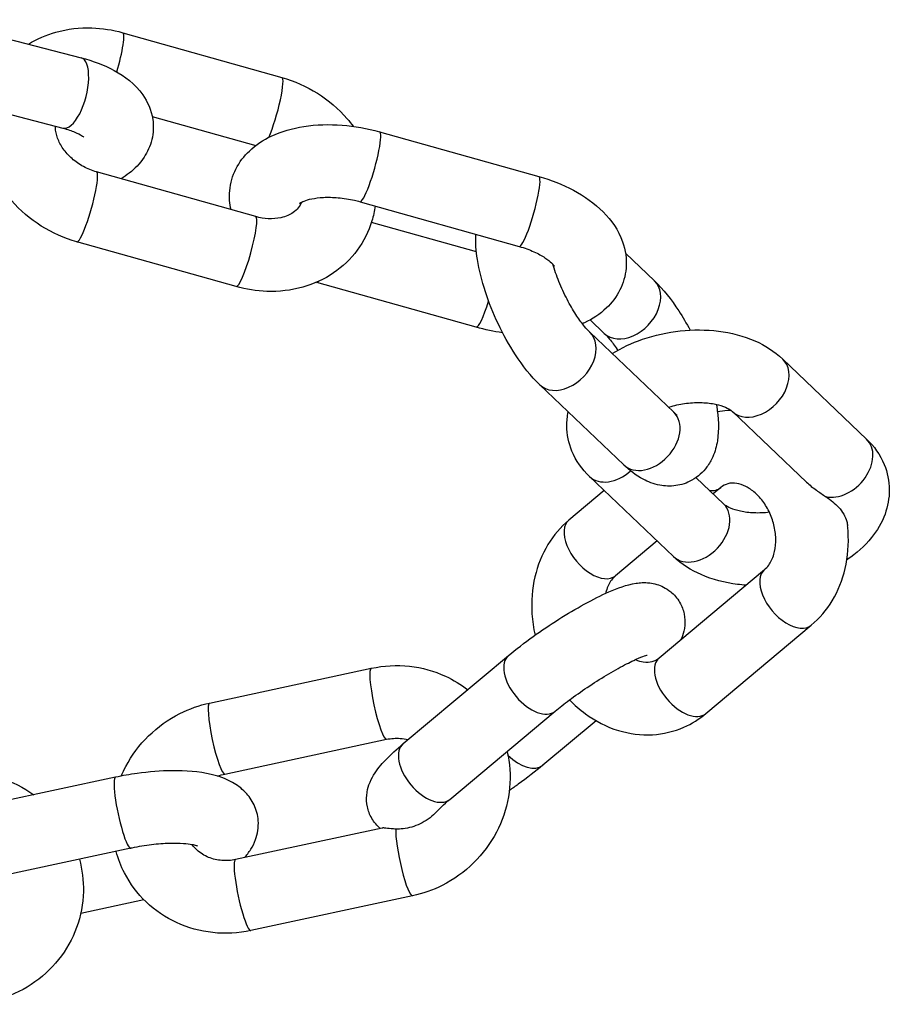
# Model space of a CAD drawing. Units: millimetres. Extents: x -3080 to 3102, y -3386 to 2495.
# Drawn here: x -411 to -352, y 88 to 155 of the extents above; entities that cross this region are included whole.
import ezdxf

# ---------------------------------------------------------------- set-up
doc = ezdxf.new("R2010")
doc.units = ezdxf.units.MM
doc.header["$LTSCALE"] = 100
doc.layers.add('SW_Toestellen', color=2, linetype='Continuous')

msp = doc.modelspace()

# ---------------------------------------------------------------- linework, layer by layer
at = {"layer": 'SW_Toestellen'}
for p, q in [((-417.43, 155.413), (-407.226, 152.79)), ((-404.358, 154.52), (-393.395, 151.439)), ((-418.675, 150.57), (-408.47, 147.948)), ((-402.321, 148.753), (-395.194, 146.751)), ((-386.663, 147.698), (-375.7, 144.617)), ((-395.198, 141.855), (-406.161, 144.936)), ((-388.016, 142.885), (-377.053, 139.804)), ((-379.999, 139.432), (-387.228, 141.464)), ((-396.55, 137.041), (-407.513, 140.122)), ((-369.734, 139.336), (-367.748, 137.441)), ((-380.021, 134.245), (-390.984, 137.326)), ((-372.169, 134.748), (-371.199, 133.823)), ((-366.41, 128.388), (-372.189, 133.9)), ((-358.912, 132.054), (-353.133, 126.542)), ((-369.861, 124.77), (-375.64, 130.282)), ((-362.363, 128.436), (-357.27, 123.578)), ((-366.437, 118.462), (-372.215, 123.974)), ((-362.986, 122.08), (-364.881, 123.888)), ((-371.203, 123.008), (-373.635, 120.971)), ((-363.175, 123.21), (-363.705, 122.766)), ((-367.562, 119.535), (-370.424, 117.138)), ((-367.408, 111.491), (-360.159, 117.563)), ((-364.197, 107.658), (-356.948, 113.73)), ((-385.034, 105.58), (-377.786, 111.652)), ((-398.37, 108.378), (-387.238, 110.767)), ((-381.824, 101.747), (-374.575, 107.819)), ((-371.766, 107.161), (-375.426, 104.095)), ((-397.321, 103.49), (-386.189, 105.878)), ((-404.853, 103.266), (-415.985, 100.877)), ((-386.48, 99.771), (-396.582, 97.603)), ((-403.804, 98.377), (-414.936, 95.989)), ((-384.402, 95.103), (-395.533, 92.714)), ((-407.241, 93.923), (-402.91, 94.853))]:
    msp.add_line(p, q, dxfattribs=at)
for centre, major_axis, ratio, start_param, end_param in [((-405.034, 152.113), (0.676, 2.407), 0.139297, 4.627312, 6.283185), ((-407.848, 150.369), (-0.622, -2.421), 0.400741, 0, 3.141593), ((-394.071, 149.032), (0.676, 2.407), 0.139297, 3.957993, 6.283185), ((-387.34, 145.291), (-0.676, -2.407), 0.139297, 0, 3.141593), ((-406.837, 142.529), (-0.676, -2.407), 0.139297, 0, 3.141593), ((-376.376, 142.21), (-0.676, -2.407), 0.139297, 0, 3.141593), ((-395.874, 139.448), (0.676, 2.407), 0.139297, 3.141593, 6.283185), ((-390.307, 139.732), (-0.676, -2.407), 0.139297, 0, 0.313492), ((-369.473, 135.632), (-1.726, -1.809), 0.719572, 0, 3.141593), ((-379.344, 136.651), (-0.676, -2.407), 0.139297, 0, 1.356396), ((-373.914, 132.091), (-1.726, -1.809), 0.719572, 0, 3.141593), ((-360.637, 130.245), (-1.726, -1.809), 0.719572, 0, 3.141593), ((-368.136, 126.579), (1.726, 1.809), 0.719572, 3.141593, 6.283185), ((-354.859, 124.733), (1.726, 1.809), 0.719572, 3.539132, 6.283185), ((-370.49, 125.783), (-1.726, -1.809), 0.719572, 0, 1.461497), ((-364.781, 125.127), (1.605, -1.917), 0.569138, 5.743644, 6.283185), ((-364.711, 120.271), (1.726, 1.809), 0.719572, 3.141593, 6.283185), ((-372.029, 119.055), (-1.605, 1.917), 0.569138, 0, 3.141593), ((-358.554, 115.646), (-1.605, 1.917), 0.569138, 0, 3.141593), ((-376.18, 109.735), (1.605, -1.917), 0.569138, 3.141593, 6.283185), ((-365.802, 109.575), (1.605, -1.917), 0.569138, 3.141593, 6.283185), ((-386.714, 108.323), (0.524, -2.444), 0.141157, 3.141593, 6.283185), ((-397.845, 105.934), (0.524, -2.444), 0.141157, 3.141593, 6.283185), ((-383.429, 103.664), (1.605, -1.917), 0.569138, 3.141593, 6.283185), ((-377.032, 106.011), (1.605, -1.917), 0.569138, 4.883708, 6.283185), ((-404.329, 100.822), (-0.524, 2.444), 0.141157, 0, 3.141593), ((-384.926, 97.547), (0.524, -2.444), 0.141157, 3.605472, 6.283185), ((-396.058, 95.159), (-0.524, 2.444), 0.141157, 0, 3.141593)]:
    msp.add_ellipse(centre, major_axis=major_axis, ratio=ratio, start_param=start_param, end_param=end_param, dxfattribs=at)
for points, knots in [([(-410.848, 153.721), (-410.26, 154.089), (-409.619, 154.367), (-408.152, 154.781), (-407.316, 154.877), (-405.765, 154.827), (-405.051, 154.714), (-404.358, 154.52)], [5.4179784, 5.4179784, 5.4179784, 5.4179784, 5.685796, 5.685796, 6.0073383, 6.0073383, 6.2831853, 6.2831853, 6.2831853, 6.2831853]), ([(-407.226, 152.79), (-406.411, 152.581), (-405.643, 152.299), (-404.202, 151.516), (-403.516, 151.011), (-402.648, 149.78), (-402.381, 149.201), (-402.218, 148.095), (-402.24, 147.609), (-402.459, 146.707), (-402.651, 146.294), (-403.176, 145.498), (-403.528, 145.145), (-404.083, 144.708), (-404.272, 144.578), (-404.465, 144.459)], [3.141593, 3.141593, 3.141593, 3.141593, 3.524374, 3.524374, 3.924789, 3.924789, 4.168096, 4.168096, 4.340612, 4.340612, 4.514516, 4.514516, 4.733239, 4.733239, 4.840877, 4.840877, 4.840877, 4.840877]), ([(-393.395, 151.439), (-392.533, 151.196), (-391.705, 150.827), (-390.184, 149.869), (-389.493, 149.278), (-388.759, 148.43), (-388.618, 148.255), (-388.484, 148.074)], [0, 0, 0, 0, 0.3431352, 0.3431352, 0.6877776, 0.6877776, 0.7742654, 0.7742654, 0.7742654, 0.7742654]), ([(-407.513, 140.122), (-408.375, 140.364), (-409.203, 140.733), (-410.724, 141.692), (-411.416, 142.282), (-412.581, 143.628), (-413.057, 144.382), (-413.726, 145.971), (-413.928, 146.802), (-414.012, 148.209), (-413.978, 148.779), (-413.872, 149.336)], [3.141593, 3.141593, 3.141593, 3.141593, 3.484728, 3.484728, 3.82937, 3.82937, 4.169136, 4.169136, 4.495427, 4.495427, 4.714029, 4.714029, 4.714029, 4.714029]), ([(-406.161, 144.936), (-406.466, 145.021), (-406.771, 145.145), (-407.343, 145.457), (-407.61, 145.645), (-408.083, 146.063), (-408.288, 146.293), (-408.623, 146.771), (-408.751, 147.019), (-408.932, 147.51), (-408.979, 147.753), (-408.99, 148.009), (-408.991, 148.046), (-408.991, 148.082)], [3.141593, 3.141593, 3.141593, 3.141593, 3.409052, 3.409052, 3.675595, 3.675595, 3.94323, 3.94323, 4.216341, 4.216341, 4.508218, 4.508218, 4.557764, 4.557764, 4.557764, 4.557764]), ([(-408.47, 147.948), (-408.154, 147.866), (-407.873, 147.771), (-407.446, 147.591), (-407.287, 147.506), (-407.094, 147.381), (-407.045, 147.338), (-407.033, 147.326), (-407.032, 147.325), (-407.032, 147.325)], [3.1415927, 3.1415927, 3.1415927, 3.1415927, 3.3899116, 3.3899116, 3.6097049, 3.6097049, 3.7964851, 3.7964851, 3.8230644, 3.8230644, 3.8230644, 3.8230644]), ([(-396.897, 142.332), (-396.991, 142.75), (-397.026, 143.196), (-396.94, 144.16), (-396.791, 144.673), (-396.322, 145.61), (-395.998, 146.027), (-395.183, 146.808), (-394.671, 147.137), (-393.424, 147.729), (-392.665, 147.94), (-391.028, 148.195), (-390.142, 148.221), (-388.387, 148.09), (-387.518, 147.937), (-386.675, 147.701), (-386.669, 147.7), (-386.663, 147.698)], [1.181074, 1.181074, 1.181074, 1.181074, 1.354296, 1.354296, 1.55597, 1.55597, 1.768215, 1.768215, 2.034888, 2.034888, 2.387638, 2.387638, 2.768781, 2.768781, 3.138988, 3.138988, 3.141593, 3.141593, 3.141593, 3.141593]), ([(-375.7, 144.617), (-374.865, 144.382), (-374.061, 144.067), (-372.56, 143.266), (-371.863, 142.778), (-370.704, 141.613), (-370.222, 140.94), (-369.738, 139.564), (-369.641, 138.934), (-369.744, 137.783), (-369.893, 137.269), (-370.362, 136.332), (-370.686, 135.916), (-371.501, 135.135), (-372.013, 134.806), (-372.6, 134.527), (-372.651, 134.504), (-372.702, 134.481)], [3.141593, 3.141593, 3.141593, 3.141593, 3.511016, 3.511016, 3.890852, 3.890852, 4.24972, 4.24972, 4.495889, 4.495889, 4.697563, 4.697563, 4.909808, 4.909808, 5.176481, 5.176481, 5.201501, 5.201501, 5.201501, 5.201501]), ([(-392.179, 142.762), (-392.179, 142.762), (-392.163, 142.776), (-392.079, 142.831), (-391.988, 142.881), (-391.721, 142.985), (-391.543, 143.039), (-391.102, 143.13), (-390.832, 143.165), (-390.221, 143.197), (-389.875, 143.191), (-389.148, 143.127), (-388.766, 143.067), (-388.267, 142.952), (-388.141, 142.92), (-388.016, 142.885)], [1.777733, 1.777733, 1.777733, 1.777733, 1.911498, 1.911498, 2.109826, 2.109826, 2.317623, 2.317623, 2.545805, 2.545805, 2.7931, 2.7931, 3.052224, 3.052224, 3.141593, 3.141593, 3.141593, 3.141593]), ([(-386.977, 142.593), (-387.023, 142.244), (-387.097, 141.898), (-387.415, 140.836), (-387.759, 140.149), (-388.658, 138.935), (-389.212, 138.409), (-390.481, 137.546), (-391.202, 137.218), (-392.756, 136.779), (-393.593, 136.684), (-395.143, 136.734), (-395.857, 136.846), (-396.55, 137.041)], [1.524541, 1.524541, 1.524541, 1.524541, 1.660179, 1.660179, 1.951428, 1.951428, 2.241528, 2.241528, 2.544203, 2.544203, 2.865746, 2.865746, 3.141593, 3.141593, 3.141593, 3.141593]), ([(-392.039, 142.85), (-392.152, 142.576), (-392.333, 142.341), (-392.836, 141.986), (-393.119, 141.857), (-393.725, 141.721), (-394.024, 141.694), (-394.618, 141.726), (-394.908, 141.773), (-395.198, 141.855)], [1.742592, 1.742592, 1.742592, 1.742592, 2.226687, 2.226687, 2.598647, 2.598647, 2.888585, 2.888585, 3.141593, 3.141593, 3.141593, 3.141593]), ([(-375.64, 130.282), (-376.258, 130.872), (-376.807, 131.571), (-377.752, 133.019), (-378.152, 133.742), (-378.846, 135.209), (-379.143, 135.951), (-379.629, 137.439), (-379.816, 138.183), (-380.022, 139.493), (-380.068, 140.066), (-380.041, 140.643)], [3.141593, 3.141593, 3.141593, 3.141593, 3.587255, 3.587255, 3.964725, 3.964725, 4.325641, 4.325641, 4.694881, 4.694881, 4.995524, 4.995524, 4.995524, 4.995524]), ([(-377.053, 139.804), (-376.691, 139.702), (-376.347, 139.577), (-375.749, 139.309), (-375.491, 139.167), (-375.089, 138.9), (-374.938, 138.776), (-374.739, 138.582), (-374.683, 138.508), (-374.648, 138.454), (-374.644, 138.445), (-374.644, 138.445)], [3.141593, 3.141593, 3.141593, 3.141593, 3.401213, 3.401213, 3.648919, 3.648919, 3.875794, 3.875794, 4.080835, 4.080835, 4.175433, 4.175433, 4.175433, 4.175433]), ([(-372.189, 133.9), (-372.292, 133.999), (-372.42, 134.134), (-372.72, 134.497), (-372.899, 134.737), (-373.281, 135.312), (-373.486, 135.655), (-373.886, 136.405), (-374.08, 136.814), (-374.426, 137.64), (-374.576, 138.056), (-374.709, 138.489), (-374.721, 138.528), (-374.732, 138.566)], [3.141593, 3.141593, 3.141593, 3.141593, 3.334655, 3.334655, 3.56504, 3.56504, 3.823933, 3.823933, 4.098078, 4.098078, 4.374613, 4.374613, 4.402014, 4.402014, 4.402014, 4.402014]), ([(-367.748, 137.441), (-367.129, 136.851), (-366.58, 136.152), (-365.795, 134.948), (-365.534, 134.505), (-365.289, 134.045)], [6.2831853, 6.2831853, 6.2831853, 6.2831853, 6.7288476, 6.7288476, 6.9676194, 6.9676194, 6.9676194, 6.9676194]), ([(-378.198, 133.868), (-378.807, 133.95), (-379.413, 134.075), (-380.009, 134.241), (-380.015, 134.243), (-380.021, 134.245)], [6.0196499, 6.0196499, 6.0196499, 6.0196499, 6.2805803, 6.2805803, 6.2831853, 6.2831853, 6.2831853, 6.2831853]), ([(-371.199, 133.823), (-371.095, 133.724), (-370.968, 133.588), (-370.667, 133.226), (-370.489, 132.986), (-370.295, 132.694), (-370.28, 132.673), (-370.266, 132.651)], [6.2831853, 6.2831853, 6.2831853, 6.2831853, 6.4762474, 6.4762474, 6.7066324, 6.7066324, 6.7245684, 6.7245684, 6.7245684, 6.7245684]), ([(-370.644, 132.427), (-369.999, 132.831), (-369.297, 133.16), (-367.726, 133.704), (-366.848, 133.898), (-365.08, 134.087), (-364.191, 134.083), (-362.457, 133.864), (-361.612, 133.647), (-360.129, 132.998), (-359.475, 132.591), (-358.912, 132.054)], [1.384549, 1.384549, 1.384549, 1.384549, 1.709864, 1.709864, 2.078142, 2.078142, 2.444471, 2.444471, 2.814008, 2.814008, 3.141593, 3.141593, 3.141593, 3.141593]), ([(-363.476, 128.93), (-363.47, 128.892), (-363.464, 128.855), (-363.331, 128.011), (-363.283, 127.24), (-363.468, 126.071), (-363.561, 125.701), (-363.833, 125.086), (-363.962, 124.853), (-364.385, 124.281), (-364.738, 123.946), (-365.512, 123.517), (-365.896, 123.392), (-366.661, 123.282), (-367.038, 123.304), (-367.814, 123.45), (-368.186, 123.601), (-369.039, 124.051), (-369.464, 124.391), (-369.861, 124.77)], [7.817381, 7.817381, 7.817381, 7.817381, 7.836474, 7.836474, 8.248792, 8.248792, 8.430948, 8.430948, 8.53765, 8.53765, 8.697373, 8.697373, 8.823856, 8.823856, 8.958868, 8.958868, 9.13827, 9.13827, 9.424778, 9.424778, 9.424778, 9.424778]), ([(-366.778, 128.739), (-366.714, 128.759), (-366.649, 128.779), (-366.247, 128.893), (-365.89, 128.965), (-365.171, 129.053), (-364.808, 129.068), (-364.13, 129.042), (-363.813, 129.002), (-363.268, 128.886), (-363.036, 128.811), (-362.678, 128.657), (-362.546, 128.579), (-362.417, 128.485), (-362.385, 128.458), (-362.363, 128.436)], [8.031463, 8.031463, 8.031463, 8.031463, 8.081218, 8.081218, 8.336781, 8.336781, 8.595078, 8.595078, 8.84793, 8.84793, 9.088327, 9.088327, 9.314879, 9.314879, 9.424778, 9.424778, 9.424778, 9.424778]), ([(-372.215, 123.974), (-372.718, 124.454), (-373.148, 125.044), (-373.65, 126.267), (-373.771, 126.865), (-373.776, 127.781), (-373.744, 128.103), (-373.682, 128.414)], [0, 0, 0, 0, 0.2923446, 0.2923446, 0.5270632, 0.5270632, 0.6549953, 0.6549953, 0.6549953, 0.6549953]), ([(-366.173, 128.192), (-366.173, 128.192), (-366.175, 128.193), (-366.19, 128.202), (-366.232, 128.231), (-366.326, 128.31), (-366.366, 128.346), (-366.41, 128.388)], [9.1703287, 9.1703287, 9.1703287, 9.1703287, 9.1987894, 9.1987894, 9.3427962, 9.3427962, 9.424778, 9.424778, 9.424778, 9.424778]), ([(-362.458, 128.514), (-362.543, 128.513), (-362.629, 128.509), (-362.945, 128.491), (-363.175, 128.464), (-363.403, 128.426)], [5.7295411, 5.7295411, 5.7295411, 5.7295411, 5.7628308, 5.7628308, 5.8527457, 5.8527457, 5.8527457, 5.8527457]), ([(-353.133, 126.542), (-352.63, 126.062), (-352.201, 125.472), (-351.699, 124.249), (-351.577, 123.651), (-351.571, 122.479), (-351.678, 121.909), (-352.085, 120.783), (-352.406, 120.242), (-353.265, 119.17), (-353.834, 118.67), (-354.474, 118.239), (-354.486, 118.231), (-354.497, 118.223)], [3.141593, 3.141593, 3.141593, 3.141593, 3.433937, 3.433937, 3.668656, 3.668656, 3.897662, 3.897662, 4.160335, 4.160335, 4.484998, 4.484998, 4.490919, 4.490919, 4.490919, 4.490919]), ([(-360.159, 117.563), (-360.061, 117.644), (-359.965, 117.746), (-359.736, 118.065), (-359.61, 118.316), (-359.448, 118.873), (-359.401, 119.162), (-359.381, 119.769), (-359.406, 120.085), (-359.527, 120.719), (-359.624, 121.036), (-359.879, 121.638), (-360.039, 121.923), (-360.4, 122.432), (-360.602, 122.656), (-361.022, 123.029), (-361.24, 123.176), (-361.671, 123.395), (-361.883, 123.462), (-362.306, 123.532), (-362.504, 123.518), (-362.857, 123.424), (-363.017, 123.343), (-363.175, 123.21)], [3.141593, 3.141593, 3.141593, 3.141593, 3.35942, 3.35942, 3.689339, 3.689339, 3.96464, 3.96464, 4.229405, 4.229405, 4.49247, 4.49247, 4.755463, 4.755463, 5.01889, 5.01889, 5.286513, 5.286513, 5.572909, 5.572909, 5.928528, 5.928528, 6.283185, 6.283185, 6.283185, 6.283185]), ([(-357.27, 123.578), (-357.062, 123.38), (-356.832, 123.197), (-356.378, 122.871), (-356.163, 122.729), (-355.953, 122.589), (-355.949, 122.587), (-355.946, 122.584)], [0.9878364, 0.9878364, 0.9878364, 0.9878364, 1.0915236, 1.0915236, 1.1846327, 1.1846327, 1.186239, 1.186239, 1.186239, 1.186239]), ([(-359.827, 121.505), (-360.185, 121.462), (-360.544, 121.448), (-361.219, 121.474), (-361.536, 121.514), (-362.081, 121.63), (-362.312, 121.705), (-362.671, 121.859), (-362.802, 121.937), (-362.931, 122.031), (-362.963, 122.058), (-362.986, 122.08)], [5.197806, 5.197806, 5.197806, 5.197806, 5.453485, 5.453485, 5.706337, 5.706337, 5.946735, 5.946735, 6.173286, 6.173286, 6.283185, 6.283185, 6.283185, 6.283185]), ([(-355.946, 122.584), (-355.604, 122.356), (-355.307, 122.114), (-354.785, 121.542), (-354.595, 121.216), (-354.471, 120.774), (-354.451, 120.67), (-354.44, 120.567)], [8.9976046, 8.9976046, 8.9976046, 8.9976046, 9.2399173, 9.2399173, 9.5272397, 9.5272397, 9.6144704, 9.6144704, 9.6144704, 9.6144704]), ([(-373.635, 120.971), (-374.207, 120.492), (-374.693, 119.915), (-375.49, 118.597), (-375.787, 117.847), (-376.165, 116.238), (-376.23, 115.375), (-376.143, 114.024), (-376.072, 113.532), (-375.963, 113.049)], [6.283185, 6.283185, 6.283185, 6.283185, 6.573862, 6.573862, 6.886138, 6.886138, 7.219989, 7.219989, 7.411557, 7.411557, 7.411557, 7.411557]), ([(-356.948, 113.73), (-356.376, 114.209), (-355.89, 114.786), (-355.093, 116.104), (-354.796, 116.854), (-354.418, 118.463), (-354.353, 119.327), (-354.416, 120.312), (-354.427, 120.44), (-354.44, 120.567)], [3.1415927, 3.1415927, 3.1415927, 3.1415927, 3.432269, 3.432269, 3.7445455, 3.7445455, 4.0783962, 4.0783962, 4.127938, 4.127938, 4.127938, 4.127938]), ([(-361.446, 116.485), (-361.639, 116.499), (-361.83, 116.518), (-362.891, 116.652), (-363.736, 116.868), (-365.219, 117.518), (-365.873, 117.924), (-366.437, 118.462)], [5.5051997, 5.5051997, 5.5051997, 5.5051997, 5.5860632, 5.5860632, 5.9556009, 5.9556009, 6.2831853, 6.2831853, 6.2831853, 6.2831853]), ([(-377.786, 111.652), (-377.275, 112.08), (-376.701, 112.521), (-375.525, 113.363), (-374.93, 113.764), (-373.74, 114.516), (-373.145, 114.868), (-371.981, 115.508), (-371.415, 115.792), (-370.252, 116.299), (-369.719, 116.514), (-368.748, 116.659), (-368.464, 116.689), (-367.919, 116.624), (-367.755, 116.594), (-367.29, 116.454), (-366.953, 116.305), (-366.392, 115.846), (-366.172, 115.594), (-365.858, 115.053), (-365.757, 114.773), (-365.643, 114.219), (-365.638, 113.953), (-365.682, 113.433), (-365.745, 113.202), (-365.846, 112.909), (-365.883, 112.82), (-365.92, 112.737)], [6.283185, 6.283185, 6.283185, 6.283185, 6.657505, 6.657505, 7.00311, 7.00311, 7.34598, 7.34598, 7.701804, 7.701804, 8.125766, 8.125766, 8.27586, 8.27586, 8.331772, 8.331772, 8.417476, 8.417476, 8.478278, 8.478278, 8.534426, 8.534426, 8.598002, 8.598002, 8.680551, 8.680551, 8.723319, 8.723319, 8.723319, 8.723319]), ([(-370.424, 117.138), (-370.522, 117.057), (-370.618, 116.955), (-370.847, 116.636), (-370.973, 116.385), (-371.076, 116.031), (-371.089, 115.979), (-371.102, 115.926)], [6.2831853, 6.2831853, 6.2831853, 6.2831853, 6.5010124, 6.5010124, 6.8309321, 6.8309321, 6.8858098, 6.8858098, 6.8858098, 6.8858098]), ([(-374.575, 107.819), (-374.29, 108.057), (-373.96, 108.318), (-373.216, 108.872), (-372.797, 109.167), (-371.929, 109.749), (-371.479, 110.035), (-370.608, 110.557), (-370.187, 110.794), (-369.442, 111.184), (-369.113, 111.342), (-368.616, 111.556), (-368.431, 111.624), (-368.272, 111.673), (-368.239, 111.68), (-368.239, 111.68)], [0, 0, 0, 0, 0.270708, 0.270708, 0.561527, 0.561527, 0.858977, 0.858977, 1.15334, 1.15334, 1.431828, 1.431828, 1.669382, 1.669382, 1.788895, 1.788895, 1.788895, 1.788895]), ([(-369.037, 111.372), (-368.85, 111.287), (-368.672, 111.235), (-368.277, 111.169), (-368.079, 111.183), (-367.726, 111.277), (-367.566, 111.358), (-367.408, 111.491)], [8.4701873, 8.4701873, 8.4701873, 8.4701873, 8.7145017, 8.7145017, 9.0701207, 9.0701207, 9.424778, 9.424778, 9.424778, 9.424778]), ([(-387.238, 110.767), (-386.376, 110.952), (-385.486, 111.001), (-383.751, 110.814), (-382.906, 110.582), (-381.582, 109.97), (-381.071, 109.658), (-380.603, 109.292)], [3.1415927, 3.1415927, 3.1415927, 3.1415927, 3.4685337, 3.4685337, 3.7899334, 3.7899334, 4.0111145, 4.0111145, 4.0111145, 4.0111145]), ([(-373.586, 108.596), (-373.25, 108.246), (-372.884, 107.924), (-371.807, 107.132), (-371.04, 106.736), (-369.466, 106.254), (-368.666, 106.15), (-367.129, 106.241), (-366.395, 106.416), (-365.167, 106.955), (-364.654, 107.275), (-364.197, 107.658)], [8.071168, 8.071168, 8.071168, 8.071168, 8.260417, 8.260417, 8.594103, 8.594103, 8.904423, 8.904423, 9.192618, 9.192618, 9.424778, 9.424778, 9.424778, 9.424778]), ([(-404.454, 103.348), (-404.361, 103.569), (-404.258, 103.787), (-403.738, 104.777), (-403.206, 105.491), (-401.945, 106.73), (-401.214, 107.254), (-399.771, 107.981), (-399.08, 108.226), (-398.37, 108.378)], [8.410922, 8.410922, 8.410922, 8.410922, 8.500195, 8.500195, 8.826051, 8.826051, 9.155336, 9.155336, 9.424778, 9.424778, 9.424778, 9.424778]), ([(-386.189, 105.878), (-385.871, 105.947), (-385.55, 105.968), (-385.058, 105.93), (-384.878, 105.9), (-384.706, 105.855)], [3.1415927, 3.1415927, 3.1415927, 3.1415927, 3.4379453, 3.4379453, 3.6150843, 3.6150843, 3.6150843, 3.6150843]), ([(-386.623, 99.74), (-386.842, 99.926), (-387.049, 100.167), (-387.354, 100.694), (-387.455, 100.974), (-387.569, 101.527), (-387.574, 101.794), (-387.53, 102.314), (-387.467, 102.545), (-387.301, 103.025), (-387.188, 103.233), (-386.823, 103.832), (-386.563, 104.13), (-385.909, 104.817), (-385.499, 105.191), (-385.034, 105.58)], [5.279023, 5.279023, 5.279023, 5.279023, 5.336685, 5.336685, 5.392833, 5.392833, 5.456409, 5.456409, 5.538959, 5.538959, 5.662137, 5.662137, 5.942858, 5.942858, 6.283185, 6.283185, 6.283185, 6.283185]), ([(-377.889, 105.043), (-377.842, 104.843), (-377.803, 104.642), (-377.645, 103.605), (-377.655, 102.751), (-377.942, 101.07), (-378.224, 100.245), (-379.034, 98.704), (-379.565, 97.991), (-380.826, 96.751), (-381.558, 96.227), (-383, 95.5), (-383.691, 95.255), (-384.402, 95.103)], [4.648528, 4.648528, 4.648528, 4.648528, 4.724895, 4.724895, 5.038619, 5.038619, 5.358602, 5.358602, 5.684459, 5.684459, 6.013744, 6.013744, 6.283185, 6.283185, 6.283185, 6.283185]), ([(-395.975, 97.733), (-395.82, 97.902), (-395.67, 98.091), (-395.409, 98.507), (-395.295, 98.728), (-395.068, 99.359), (-394.988, 99.816), (-395.052, 100.661), (-395.154, 101.036), (-395.468, 101.705), (-395.68, 101.993), (-396.191, 102.528), (-396.494, 102.74), (-397.289, 103.187), (-397.774, 103.344), (-399.114, 103.657), (-400.006, 103.724), (-401.738, 103.706), (-402.552, 103.642), (-403.865, 103.459), (-404.364, 103.371), (-404.853, 103.266)], [1.041692, 1.041692, 1.041692, 1.041692, 1.151623, 1.151623, 1.248284, 1.248284, 1.393891, 1.393891, 1.509302, 1.509302, 1.631775, 1.631775, 1.79251, 1.79251, 2.067081, 2.067081, 2.531382, 2.531382, 2.910158, 2.910158, 3.141593, 3.141593, 3.141593, 3.141593]), ([(-375.426, 104.095), (-375.937, 103.667), (-376.511, 103.226), (-377.323, 102.644), (-377.527, 102.501), (-377.734, 102.359)], [3.1415927, 3.1415927, 3.1415927, 3.1415927, 3.5159126, 3.5159126, 3.6387153, 3.6387153, 3.6387153, 3.6387153]), ([(-415.448, 103.61), (-414.561, 103.619), (-413.672, 103.488), (-411.985, 102.962), (-411.187, 102.569), (-410.469, 102.061)], [3.1415927, 3.1415927, 3.1415927, 3.1415927, 3.4689227, 3.4689227, 3.7934214, 3.7934214, 3.7934214, 3.7934214]), ([(-382.706, 100.928), (-382.676, 100.961), (-382.64, 100.999), (-382.483, 101.161), (-382.324, 101.312), (-382.039, 101.565), (-381.935, 101.654), (-381.824, 101.747)], [5.8987683, 5.8987683, 5.8987683, 5.8987683, 5.9698288, 5.9698288, 6.1777306, 6.1777306, 6.2831853, 6.2831853, 6.2831853, 6.2831853]), ([(-382.706, 100.928), (-382.746, 100.884), (-382.787, 100.841), (-382.83, 100.799), (-383.131, 100.498), (-383.487, 100.247), (-384.253, 99.88), (-384.655, 99.766), (-385.225, 99.701), (-385.392, 99.695), (-385.55, 99.7)], [1.9294052, 1.9294052, 1.9294052, 1.9294052, 1.9472961, 1.9472961, 1.9472961, 2.0751167, 2.0751167, 2.2016002, 2.2016002, 2.2576919, 2.2576919, 2.2576919, 2.2576919]), ([(-385.55, 99.7), (-385.601, 99.702), (-385.651, 99.704), (-385.923, 99.721), (-386.108, 99.746), (-386.353, 99.774), (-386.432, 99.78), (-386.479, 99.771), (-386.479, 99.771), (-386.48, 99.771)], [0.139386, 0.139386, 0.139386, 0.139386, 0.1557123, 0.1557123, 0.2308833, 0.2308833, 0.2892729, 0.2892729, 0.2901439, 0.2901439, 0.2901439, 0.2901439]), ([(-399.212, 98.533), (-399.212, 98.533), (-399.237, 98.544), (-399.343, 98.576), (-399.443, 98.602), (-399.732, 98.653), (-399.937, 98.679), (-400.452, 98.714), (-400.777, 98.72), (-401.515, 98.699), (-401.936, 98.668), (-402.817, 98.563), (-403.278, 98.487), (-403.751, 98.389), (-403.778, 98.383), (-403.804, 98.377)], [8.149032, 8.149032, 8.149032, 8.149032, 8.266196, 8.266196, 8.42678, 8.42678, 8.626538, 8.626538, 8.864631, 8.864631, 9.129807, 9.129807, 9.408062, 9.408062, 9.424778, 9.424778, 9.424778, 9.424778]), ([(-396.582, 97.603), (-396.9, 97.535), (-397.222, 97.513), (-397.852, 97.562), (-398.159, 97.636), (-398.741, 97.875), (-399.01, 98.047), (-399.362, 98.368), (-399.473, 98.492), (-399.572, 98.625)], [0, 0, 0, 0, 0.296353, 0.296353, 0.606598, 0.606598, 0.941219, 0.941219, 1.122658, 1.122658, 1.122658, 1.122658]), ([(-407.337, 97.619), (-407.14, 96.898), (-407.048, 96.148), (-407.084, 94.558), (-407.242, 93.718), (-407.82, 92.13), (-408.24, 91.384), (-409.301, 90.051), (-409.944, 89.468), (-411.389, 88.522), (-412.194, 88.162), (-413.731, 87.745), (-414.451, 87.645), (-415.172, 87.638)], [4.476694, 4.476694, 4.476694, 4.476694, 4.753397, 4.753397, 5.065545, 5.065545, 5.378619, 5.378619, 5.695457, 5.695457, 6.017156, 6.017156, 6.283185, 6.283185, 6.283185, 6.283185]), ([(-395.533, 92.714), (-396.395, 92.529), (-397.285, 92.48), (-399.02, 92.668), (-399.865, 92.899), (-401.418, 93.617), (-402.127, 94.099), (-403.341, 95.26), (-403.848, 95.936), (-404.476, 97.15), (-404.671, 97.648), (-404.812, 98.161)], [6.283185, 6.283185, 6.283185, 6.283185, 6.610126, 6.610126, 6.931526, 6.931526, 7.246397, 7.246397, 7.556657, 7.556657, 7.754668, 7.754668, 7.754668, 7.754668])]:
    msp.add_open_spline(points, degree=3, knots=knots, dxfattribs=at)
for points in [[(-390.984, 137.326), (-390.996, 137.329), (-391.009, 137.333), (-391.021, 137.336)], [(-397.825, 103.341), (-397.66, 103.403), (-397.491, 103.453), (-397.321, 103.49)]]:
    msp.add_open_spline(points, degree=3, dxfattribs=at)

doc.saveas('drawing.dxf')
